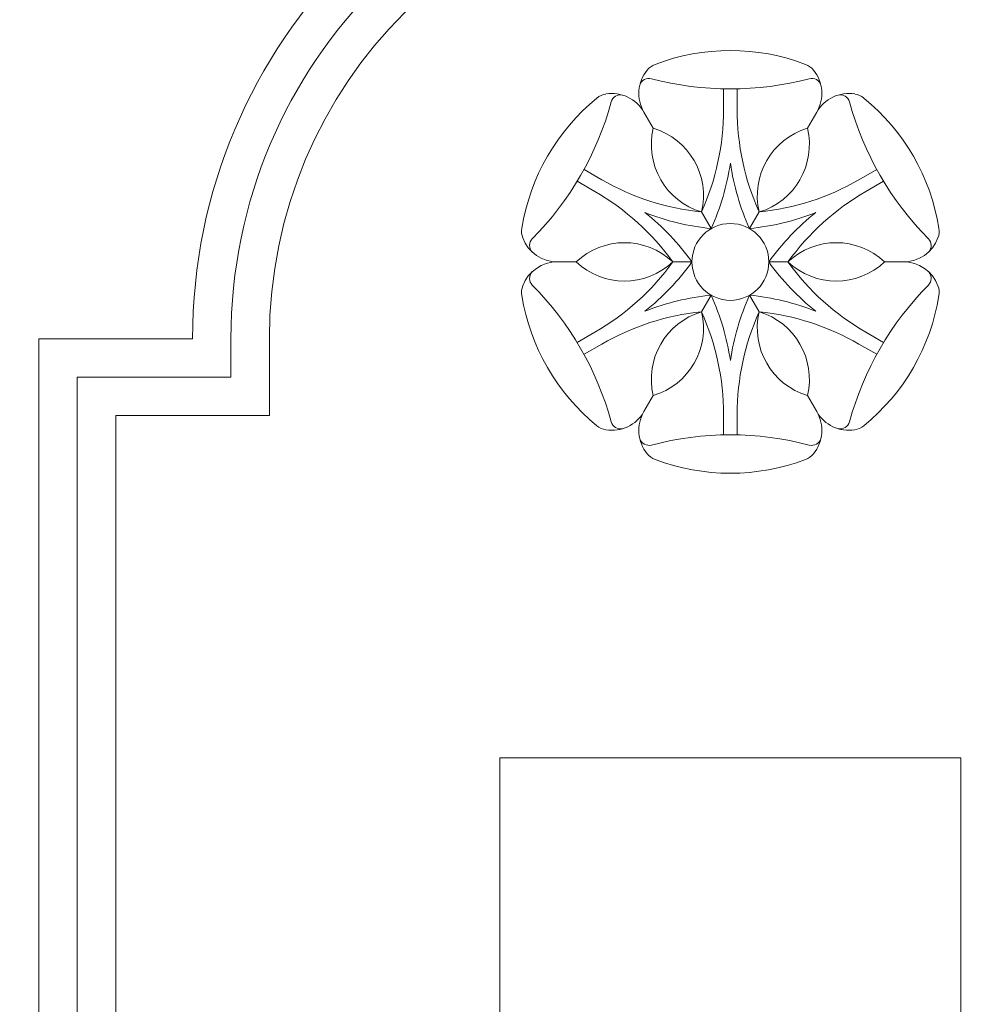
# Model space of a CAD drawing. Extents: x -18.5 to 58.7, y -8.2 to 53.9.
# Drawn here: x -11 to -4.7, y 40.2 to 46.6 of the extents above; entities that cross this region are included whole.
import ezdxf

# ---------------------------------------------------------------- set-up
doc = ezdxf.new("R2010")
doc.units = 0
doc.header["$MEASUREMENT"] = 0
doc.layers.get('0').update_dxf_attribs({"linetype": 'CONTINUOUS', "lineweight": 13})
doc.layers.get('DEFPOINTS').update_dxf_attribs({"linetype": 'CONTINUOUS'})
doc.layers.add('Text', color=7, linetype='CONTINUOUS')
doc.styles.add('ROMAND', font='romand.shx', dxfattribs={"oblique": 15})
doc.dimstyles.new('ROMAND', dxfattribs={"dimscale": 4.5, "dimtxt": 0.125, "dimasz": 0.125, "dimexe": 0.0625, "dimexo": 0.0625, "dimgap": 0.0625, "dimtad": 0, "dimtih": 1, "dimtoh": 1, "dimdec": 3, "dimzin": 0, "dimdsep": 46, "dimlunit": 4, "dimtxsty": 'ROMAND', "dimcen": 0, "dimadec": 0, "dimazin": 0, "dimtfac": 1, "dimtdec": 3, "dimtofl": 0, "dimtmove": 0, "dimatfit": 3, "dimfxl": 0, "dimtolj": 1, "dimtzin": 0, "dimarcsym": 0})

# ---------------------------------------------------------------- blocks, each defined once
blk = doc.blocks.new('*D6')
at = {"layer": 'DEFPOINTS', "color": 0}
for p in [(-17.0591, 48.0412), (-6.3279, 48.0412), (-10.8279, 27.0412)]:
    blk.add_point(p, dxfattribs=at)
at = {"layer": 'Text', "color": 0, "lineweight": -2}
for p, q in [((-6.6092, 48.0412), (-17.3404, 48.0412)), ((-17.0591, 47.4787), (-17.0591, 38.1573)), ((-17.0591, 27.6037), (-17.0591, 36.9252)), ((-11.1092, 27.0412), (-17.3404, 27.0412))]:
    blk.add_line(p, q, dxfattribs=at)
at = {"layer": 'Text', "color": 0}
for points in [[(-17.1529, 47.4787), (-16.9654, 47.4787), (-17.0591, 48.0412)], [(-17.1529, 27.6037), (-16.9654, 27.6037), (-17.0591, 27.0412)]]:
    blk.add_solid(points, dxfattribs=at)
at = {"layer": 'Text', "color": 0, "insert": (-17.0591, 37.5412), "char_height": 0.5625, "attachment_point": 5, "style": 'ROMAND'}
blk.add_mtext('\\A1;1\'-9"', dxfattribs=at)
blk = doc.blocks.new('*D40')
at = {"layer": 'DEFPOINTS', "color": 0}
for p in [(-1.141, 41.9475), (-1.141, 40.9556)]:
    blk.add_point(p, dxfattribs=at)
at = {"layer": 'Text', "color": 0, "lineweight": -2}
for p, q in [((-1.7035, 50.2158), (-1.141, 50.2158)), ((-1.141, 50.2158), (-1.141, 42.51))]:
    blk.add_line(p, q, dxfattribs=at)
at = {"layer": 'Text', "color": 0}
blk.add_solid([(-1.2348, 42.51), (-1.0473, 42.51), (-1.141, 41.9475)], dxfattribs=at)
at = {"layer": 'Text', "color": 0, "insert": (-5.4244, 50.2158), "char_height": 0.5625, "attachment_point": 5, "style": 'ROMAND'}
blk.add_mtext('\\A1;(4) \\A1;{\\H0.7x;\\S1/4;}"-20x 1"\\PS.S. CUP POINT\\PSET SCREWS', dxfattribs=at)

msp = doc.modelspace()

# ---------------------------------------------------------------- linework, layer by layer
for p, q in [((-6.3724, 46.0331), (-6.3724, 46.1667)), ((-6.2834, 46.0331), (-6.2834, 46.1667)), ((-6.8904, 46.0155), (-6.8297, 45.9104)), ((-5.7654, 46.0155), (-5.8261, 45.9104)), ((-7.1646, 45.5757), (-7.2804, 45.6425)), ((-5.4912, 45.5757), (-5.3755, 45.6425)), ((-7.2091, 45.4986), (-7.3249, 45.5654)), ((-5.4467, 45.4986), (-5.331, 45.5654)), ((-6.5154, 45.366), (-6.4529, 45.2577)), ((-6.1404, 45.366), (-6.2029, 45.2577)), ((-7.4529, 45.0412), (-7.3316, 45.0412)), ((-6.7029, 45.0412), (-6.5779, 45.0412)), ((-5.9529, 45.0412), (-6.0779, 45.0412)), ((-5.2029, 45.0412), (-5.3243, 45.0412)), ((-6.5154, 44.7165), (-6.4529, 44.8247)), ((-6.1404, 44.7165), (-6.2029, 44.8247)), ((-7.2091, 44.5838), (-7.3249, 44.517)), ((-5.4467, 44.5838), (-5.331, 44.517)), ((-9.8279, 44.5412), (-10.8279, 44.5412)), ((-10.8279, 44.5412), (-10.8279, 30.5412)), ((-9.5779, 44.5412), (-9.5779, 44.2912)), ((-9.3279, 44.5412), (-9.3279, 44.0412)), ((-7.1646, 44.5068), (-7.2804, 44.44)), ((-5.4912, 44.5068), (-5.3755, 44.44)), ((-9.5779, 44.2912), (-10.5779, 44.2912)), ((-10.5779, 44.2912), (-10.5779, 30.7912)), ((-6.8904, 44.067), (-6.8297, 44.172)), ((-5.7654, 44.067), (-5.8261, 44.172)), ((-9.3279, 44.0412), (-10.3279, 44.0412)), ((-10.3279, 44.0412), (-10.3279, 31.0412)), ((-6.3724, 44.0494), (-6.3724, 43.9157)), ((-6.2834, 44.0494), (-6.2834, 43.9157))]:
    msp.add_line(p, q)
msp.add_lwpolyline([(-4.8279, 38.8145), (-4.8279, 41.8145), (-7.8279, 41.8145), (-7.8279, 38.8145)])
msp.add_circle((-6.3279, 45.0412), 0.25)
for centre, radius, start, end in [((-6.3279, 44.5412), 3.5, 0, 180), ((-6.3279, 44.5412), 3.25, 0, 180), ((-6.3279, 44.5412), 3, 0, 180), ((-6.3279, 45.0412), 1.375, 69.17613, 110.82387), ((-6.7723, 46.2096), 0.125, 110.82387, 140.50598), ((-5.8836, 46.2096), 0.125, 39.49402, 69.17613), ((-6.684, 46.1368), 0.2394, 140.50598, 210.43667), ((-5.9719, 46.1368), 0.2394, 329.56333, 39.49402), ((-6.8573, 46.1721), 0.0629, 75.76912, 161.56727), ((-6.3279, 48.1742), 2.008, 255.17262, 284.82738), ((-5.7986, 46.1721), 0.0629, 18.43273, 104.23088), ((-7.1176, 46.0102), 0.125, 99.49402, 129.17613), ((-7.0987, 45.8974), 0.2394, 29.56333, 99.49402), ((-7.0426, 46.0651), 0.0629, 78.43273, 164.23088), ((-5.5572, 45.8974), 0.2394, 80.50598, 150.43667), ((-5.6132, 46.0651), 0.0629, 15.76912, 101.56727), ((-5.5383, 46.0102), 0.125, 50.82387, 80.50598), ((-6.3279, 45.0412), 1.375, 129.17613, 170.82387), ((-9.0412, 46.6077), 2.008, 315.17262, 344.82738), ((-3.6147, 46.6077), 2.008, 195.17262, 224.82738), ((-6.3279, 45.0412), 1.375, 9.17613, 50.82387), ((-7.9998, 46.0331), 1.6274, 335.80062, 0), ((-4.6561, 46.0331), 1.6274, 180, 204.19938), ((-6.3845, 45.8045), 0.4577, 166.62561, 253.37439), ((-6.9607, 45.4719), 0.4577, 346.62561, 73.37439), ((-5.6951, 45.4719), 0.4577, 106.62561, 193.37439), ((-6.2714, 45.8045), 0.4577, 286.62561, 13.37439), ((-7.9373, 45.9248), 1.6274, 335.80062, 351.46894), ((-4.7186, 45.9248), 1.6274, 188.53106, 204.19938), ((-6.3509, 46.985), 1.6274, 240, 264.19938), ((-6.3049, 46.985), 1.6274, 275.80062, 300), ((-8.0228, 44.0893), 1.6274, 35.80062, 60), ((-4.633, 44.0893), 1.6274, 120, 144.19938), ((-7.8978, 44.0893), 1.6274, 35.80062, 51.46894), ((-6.2884, 46.8768), 1.6274, 248.53106, 264.19938), ((-6.3674, 46.8768), 1.6274, 275.80062, 291.46894), ((-4.758, 44.0893), 1.6274, 128.53106, 144.19938), ((-7.5619, 45.2406), 0.125, 170.82387, 200.50598), ((-5.0939, 45.2406), 0.125, 339.49402, 9.17613), ((-7.4547, 45.2807), 0.2394, 200.50598, 270.43667), ((-7.5719, 45.1482), 0.0629, 135.76912, 221.56727), ((-7.0172, 44.7085), 0.4577, 46.62561, 133.37439), ((-5.6386, 44.7085), 0.4577, 46.62561, 133.37439), ((-5.2011, 45.2807), 0.2394, 269.56333, 339.49402), ((-5.0839, 45.1482), 0.0629, 318.43273, 44.23088), ((-7.4547, 44.8018), 0.2394, 89.56333, 159.49402), ((-7.0172, 45.3739), 0.4577, 226.62561, 313.37439), ((-8.0228, 45.9932), 1.6274, 300, 324.19938), ((-7.8978, 45.9932), 1.6274, 308.53106, 324.19938), ((-4.758, 45.9932), 1.6274, 215.80062, 231.46894), ((-5.6386, 45.3739), 0.4577, 226.62561, 313.37439), ((-4.633, 45.9932), 1.6274, 215.80062, 240), ((-5.2011, 44.8018), 0.2394, 20.50598, 90.43667), ((-7.5719, 44.9342), 0.0629, 138.43273, 224.23088), ((-5.0839, 44.9342), 0.0629, 315.76912, 41.56727), ((-7.5619, 44.8419), 0.125, 159.49402, 189.17613), ((-9.0412, 43.4747), 2.008, 15.17262, 44.82738), ((-3.6147, 43.4747), 2.008, 135.17262, 164.82738), ((-5.0939, 44.8419), 0.125, 350.82387, 20.50598), ((-6.3279, 45.0412), 1.375, 189.17613, 230.82387), ((-6.2884, 43.2057), 1.6274, 95.80062, 111.46894), ((-7.9373, 44.1576), 1.6274, 8.53106, 24.19938), ((-4.7186, 44.1576), 1.6274, 155.80062, 171.46894), ((-6.3674, 43.2057), 1.6274, 68.53106, 84.19938), ((-6.3279, 45.0412), 1.375, 309.17613, 350.82387), ((-6.3509, 43.0974), 1.6274, 95.80062, 120), ((-6.3845, 44.2779), 0.4577, 106.62561, 193.37439), ((-6.9607, 44.6106), 0.4577, 286.62561, 13.37439), ((-7.9998, 44.0494), 1.6274, 0, 24.19938), ((-4.6561, 44.0494), 1.6274, 155.80062, 180), ((-5.6951, 44.6106), 0.4577, 166.62561, 253.37439), ((-6.3049, 43.0974), 1.6274, 60, 84.19938), ((-6.2714, 44.2779), 0.4577, 346.62561, 73.37439), ((-7.0987, 44.1851), 0.2394, 260.50598, 330.43667), ((-6.684, 43.9457), 0.2394, 149.56333, 219.49402), ((-5.9719, 43.9457), 0.2394, 320.50598, 30.43667), ((-5.5572, 44.1851), 0.2394, 209.56333, 279.49402), ((-7.1176, 44.0722), 0.125, 230.82387, 260.50598), ((-7.0426, 44.0174), 0.0629, 195.76912, 281.56727), ((-5.6132, 44.0174), 0.0629, 258.43273, 344.23088), ((-5.5383, 44.0722), 0.125, 279.49402, 309.17613), ((-6.8573, 43.9104), 0.0629, 198.43273, 284.23088), ((-6.3279, 41.9082), 2.008, 75.17262, 104.82738), ((-5.7986, 43.9104), 0.0629, 255.76912, 341.56727), ((-6.7723, 43.8729), 0.125, 219.49402, 249.17613), ((-6.3279, 45.0412), 1.375, 249.17613, 290.82387), ((-5.8836, 43.8729), 0.125, 290.82387, 320.50598)]:
    msp.add_arc(centre, radius, start, end)

# ---------------------------------------------------------------- dimensions: what is measured, and where the dimension line sits
at = {"layer": 'Text'}
dim = msp.add_diameter_dim_2p(p1=(-1.141, 40.9556), p2=(-1.141, 41.9475), text='(4) \\A1;{\\H0.7x;\\S1/4;}"-20x 1"\\PS.S. CUP POINT\\PSET SCREWS', dimstyle='ROMAND', dxfattribs=at)
dim.commit()
dim.dimension.update_dxf_attribs({"geometry": '*D40', "text_midpoint": (-5.4244, 50.2158), "dimtype": 163})
dim = msp.add_linear_dim(base=(-17.0591, 48.0412), p1=(-10.8279, 27.0412), p2=(-6.3279, 48.0412), angle=270, dimstyle='ROMAND', dxfattribs=at)
dim.commit()
dim.dimension.update_dxf_attribs({"geometry": '*D6', "text_midpoint": (-17.0591, 37.5412)})

doc.saveas('drawing.dxf')
